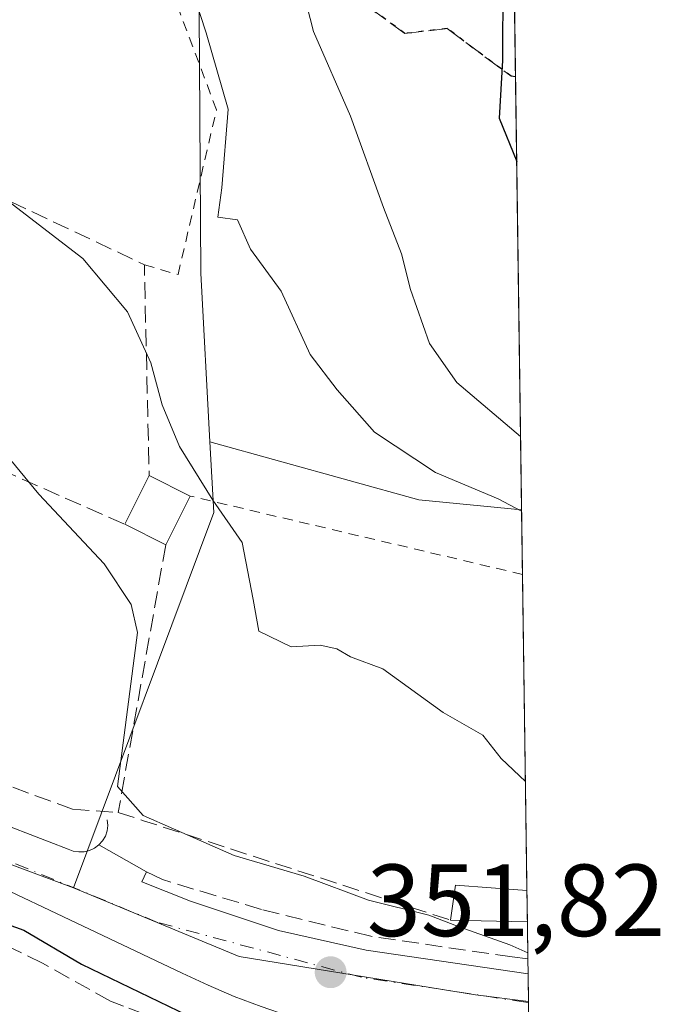
# Model space of a CAD drawing. Units: metres. Extents: x 593867 to 597314, y 4724442 to 4726802.
# Drawn here: x 597251 to 597314, y 4725310 to 4725407 of the extents above; entities that cross this region are included whole.
import ezdxf

# ---------------------------------------------------------------- set-up
doc = ezdxf.new("R2010")
doc.units = ezdxf.units.M
doc.header["$MEASUREMENT"] = 0
for name, pattern in [('DGN Style 2', [1.6480167562047852, 0.988810053722871, -0.6592067024819142]), ('DGN Style 3', [2.307223458686699, 1.648016756204785, -0.6592067024819142]), ('DGN Style 4', [2.6384748266838614, 1.318413404963828, -0.6592067024819142, 0.001648016756204785, -0.6592067024819142]), ('DGN Style 5', [1.1536117293433497, 0.4944050268614355, -0.6592067024819142])]:
    doc.linetypes.add(name, pattern=pattern)
for name, color, linetype, lineweight in [('Alambrada', 7, 'DGN Style 2', 0), ('Comarca CxS', 21, 'Continuous', 0), ('Comunidad Autónoma CxS', 142, 'Continuous', 0), ('Cultivos herbáceos CxS', 92, 'Continuous', 0), ('Curva de nivel maestra', 30, 'Continuous', 30), ('Curva de nivel normal', 30, 'Continuous', 0), ('Edificación ligera Cxs', 1, 'Continuous', 0), ('Elemento construido', 1, 'Continuous', 0), ('Huerta CxS', 92, 'Continuous', 0), ('Municipio CxS', 4, 'Continuous', 0), ('Muro lineal', 1, 'DGN Style 3', 13), ('Núcleo urbano CxS', 7, 'Continuous', 0), ('Obra de contención lineal', 1, 'DGN Style 3', 13), ('Provincia CxS', 1, 'Continuous', 0), ('Punto de cota en terreno', 7, 'Continuous', 0), ('Ruta', 7, 'DGN Style 5', 30), ('Rótulo de punto de cota en terreno', 7, 'Continuous', 0), ('Senda', 7, 'DGN Style 3', 0), ('Valla', 7, 'DGN Style 2', 0), ('Vía urbana Cxs', 4, 'Continuous', 0), ('Vía urbana eje', 4, 'DGN Style 4', 0)]:
    doc.layers.add(name, color=color, linetype=linetype, lineweight=lineweight)
doc.styles.add('Style-Arial', font='txt')

# ---------------------------------------------------------------- blocks, each defined once
blk = doc.blocks.new('*U10')
at = {"layer": 'Cultivos herbáceos CxS', "color": 92, "linetype": 'Continuous', "lineweight": 0}
blk.add_polyline3d([(597298.5489999996, 4725477.031099999, 371.5865000000049), (597300.2085999995, 4725358.793299999, 366.2318999999989), (597290.1722999997, 4725359.7465, 364.0543999999936), (597269.7537000002, 4725365.4397, 361.1036000000022), (597268.8652999997, 4725381.905900001, 363.9008000000031), (597268.6069, 4725422.787699999, 366.2203000000009), (597285.1832999998, 4725460.540899999, 368.3978000000061)], close=True, dxfattribs=at)
blk = doc.blocks.new('5PATER')
at = {"layer": 'Huerta CxS', "linetype": 'Continuous', "lineweight": 0}
h = blk.add_hatch(color=51, dxfattribs=at)
edge = h.paths.add_edge_path()
edge.add_ellipse((0, 0), major_axis=(-0.1095731443231308, -0.1110710700762829), ratio=0.9994222409660322, start_angle=0, end_angle=360)
blk = doc.blocks.new('*U38')
at = {"layer": 'Vía urbana Cxs', "color": 4, "linetype": 'Continuous', "lineweight": 0}
for points in [[(597229.4562999997, 4725335.715299999, 352.5112999999984), (597237.3101000005, 4725332.770099999, 354.1184000000067), (597255.9101, 4725325.610099999, 352.4787000000069), (597256.4101, 4725325.420100001, 352.4483000000037), (597256.9401000004, 4725325.340100001, 352.4814999999944), (597257.4801000003, 4725325.360099999, 352.5760000000009), (597258.0000999998, 4725325.4901, 352.7502999999998), (597258.4801000003, 4725325.720100001, 352.9900999999954), (597258.9101, 4725326.040100001, 353.2902999999933), (597263.5701000001, 4725323.390100001, 352.0834999999934), (597263.1001000004, 4725322.4301, 351.2222000000039), (597267.8701, 4725320.530099999, 351.9278999999952), (597276.4501, 4725317.670100001, 352.483699999997), (597285.0301000001, 4725315.7601, 353.1573000000063), (597300.8453000003, 4725313.4395, 354.6120999999985), (597300.9533000002, 4725305.740900001, 354.5864000000001), (597296.6001000004, 4725305.870100001, 354.860400000005), (597293.8101000005, 4725306.0601, 356.9303999999975), (597291.0401, 4725306.350099999, 356.8910999999935), (597288.2701000003, 4725306.7501, 355.224000000002), (597285.5201000003, 4725307.2501, 353.4149999999936), (597282.7901, 4725307.850099999, 352.2122999999993), (597280.0800999999, 4725308.540100001, 351.909799999994), (597277.4001000002, 4725309.340100001, 351.7137999999977), (597274.7600999996, 4725310.2401, 351.4499999999971), (597272.1401000004, 4725311.2301, 351.3380000000034), (597269.5701000001, 4725312.3101, 351.429099999994), (597267.0301000001, 4725313.4901, 351.3378999999986), (597237.9401000004, 4725327.3201, 350.5632000000041), (597227.4501, 4725331.140100001, 350.9263000000064), (597223.6300999997, 4725332.5701, 349.9155000000028), (597222.0701000001, 4725333.2601, 349.9370999999956), (597220.4200999998, 4725333.700099999, 349.8537000000069), (597218.7200999996, 4725333.860099999, 349.5987000000023), (597217.0100999996, 4725333.7501, 349.3459000000003), (597215.3400999998, 4725333.370100001, 349.2286000000022), (597213.7600999996, 4725332.7301, 349.1141999999964), (597212.3000999996, 4725331.840100001, 349.0515000000014), (597211.0000999998, 4725330.7301, 349.0112999999984), (597209.8901000004, 4725329.420100001, 348.9504000000015), (597209.0100999996, 4725327.960100001, 348.8738000000012), (597207.4650999998, 4725336.018400001, 349.0191999999952), (597207.7500999998, 4725340.4001, 349.2192000000068), (597219.1901000004, 4725338.0101, 350.4455000000016), (597225.8701, 4725337.0601, 352.6983999999939)], [(597301.4312000005, 4725271.6876, 352.7565000000032), (597301.7566999998, 4725248.4987, 349.4747000000062), (597301.2685000002, 4725250.451500001, 349.5016000000033), (597301.2444000002, 4725250.562899999, 349.5031000000017), (597297.4331999999, 4725271.312700001, 349.366399999999), (597299.2046999997, 4725271.6315, 350.8675999999978), (597301.0263999999, 4725271.677400001, 352.4137999999948)]]:
    blk.add_polyline3d(points, close=True, dxfattribs=at)

msp = doc.modelspace()

# ---------------------------------------------------------------- linework, layer by layer
at = {"layer": 'Alambrada', "color": 7, "linetype": 'DGN Style 2', "lineweight": 0, "extrusion": (-0.1284652664485481, 0.03030648968921902, 0.9912508219411579), "elevation": 66838.51166442894, "flags": 128}
msp.add_lwpolyline([(-4736250.499727385, -499186.9069486147), (-4736250.499727385, -499220.5598230808)], dxfattribs=at)
at = {"layer": 'Comarca CxS', "color": 21, "linetype": 'Continuous', "lineweight": 0, "flags": 128}
msp.add_lwpolyline([(594852.3915396514, 4724454.813141923), (593897.8900007079, 4724441.629982725), (593883.9234247423, 4725472.554025958), (593866.5500007084, 4726754.949982699), (596044.7627051693, 4726785.050847899), (597279.9500007338, 4726802.1199827), (597312.4200007342, 4724488.789982725)], close=True, dxfattribs=at)
at = {"layer": 'Comunidad Autónoma CxS', "color": 142, "linetype": 'Continuous', "lineweight": 0, "flags": 128}
msp.add_lwpolyline([(594852.3915396514, 4724454.813141923), (593897.8900007079, 4724441.629982725), (593883.9234247423, 4725472.554025958), (593866.5500007084, 4726754.949982699), (596044.7627051693, 4726785.050847899), (597279.9500007338, 4726802.1199827), (597312.4200007342, 4724488.789982725)], close=True, dxfattribs=at)
at = {"layer": 'Cultivos herbáceos CxS', "color": 92, "linetype": 'Continuous', "lineweight": 0, "extrusion": (-0.0006440455610353228, 0.04588604058782272, 0.9989464732829723), "elevation": 216819.9383905413, "flags": 128}
msp.add_lwpolyline([(-663558.8633154753, -4711642.77246058), (-663558.8633154753, -4711566.750289904)], dxfattribs=at)
at = {"layer": 'Cultivos herbáceos CxS', "color": 92, "linetype": 'Continuous', "lineweight": 0, "extrusion": (0.002871682893888473, -0.2045829838640019, 0.9788450113019214), "elevation": -964654.2607017533, "flags": 128}
msp.add_lwpolyline([(663563.58280713, 4616850.443981016), (663563.5828071301, 4616807.222258657)], dxfattribs=at)
at = {"layer": 'Cultivos herbáceos CxS', "color": 92, "linetype": 'Continuous', "lineweight": 0, "extrusion": (-0.2303127021042336, -0.3567639641899075, 0.9053593392156226), "elevation": -1823071.988856451, "flags": 128}
msp.add_lwpolyline([(-2061073.862839297, 3887697.632681781), (-2061053.620493445, 3887704.581523931), (-2061044.671576709, 3887709.709321064)], dxfattribs=at)
at = {"layer": 'Cultivos herbáceos CxS', "color": 92, "linetype": 'Continuous', "lineweight": 0}
msp.add_polyline3d([(597298.5489999996, 4725477.031099999, 371.5865000000049), (597285.1832999998, 4725460.540899999, 368.3978000000061), (597268.6069, 4725422.787699999, 366.2203000000009), (597268.8652999997, 4725381.905900001, 363.9008000000031), (597269.7537000002, 4725365.4397, 361.1036000000022)], dxfattribs=at)
at = {"layer": 'Curva de nivel maestra', "color": 30, "linetype": 'Continuous', "lineweight": 30, "flags": 128}
for points, elevation in [([(597299.1094000004, 4725437.107799999), (597297.8399999999, 4725434.280099999), (597297.4500000002, 4725430.770099999), (597298.3399999999, 4725427.1601), (597297.9600000001, 4725421.0001), (597298.6399999997, 4725416.0101), (597298.3799999999, 4725410.4101), (597298.3399999999, 4725402.700099999), (597298, 4725397.0801), (597299.7309999998, 4725392.816299999)], 375), ([(597238.4705999997, 4725319.363299999), (597239.6299999999, 4725319.8301), (597245.8600000005, 4725319.7401), (597251.5899999999, 4725317.710100001), (597257.2000000002, 4725314.370100001), (597268.54, 4725308.9001), (597282.4000000004, 4725303.770099999), (597288.5800000001, 4725299.710100001), (597291.7400000002, 4725294.8301), (597294.1299999999, 4725287.600099999), (597296.3300000001, 4725282.200099999), (597298.0700000003, 4725277.940099999), (597301.4058999997, 4725273.4878)], 350)]:
    msp.add_lwpolyline(points, dxfattribs=dict(at, elevation=elevation))
at = {"layer": 'Curva de nivel normal', "color": 30, "linetype": 'Continuous', "lineweight": 0, "flags": 128}
for points, elevation in [([(597293.6072000006, 4725474.205800001), (597293.6600000003, 4725473.0801), (597290.8799999999, 4725466.4801), (597284.4199999999, 4725456.0801), (597280.7100000001, 4725448.670100001), (597278.9100000003, 4725442.1501), (597279.6799999997, 4725439.040100001), (597279.75, 4725436.8301), (597277.6699999999, 4725432.190099999), (597275.9000000004, 4725425.870100001), (597275.8399999999, 4725421.3301), (597279.8899999997, 4725405.520099999), (597283.5, 4725397.2501), (597286.7300000006, 4725388.3201), (597288.4699999997, 4725383.790100001), (597289.3399999999, 4725380.3101), (597291.2000000002, 4725375.050100001), (597293.8799999999, 4725371.2401), (597300.1083000004, 4725365.941099999)], 370), ([(597273.1673999997, 4725462.5242), (597273.4800000006, 4725459.5001), (597271.3499999996, 4725455.470100001), (597264.25, 4725446.360099999), (597260.8799999999, 4725437.470100001), (597260.2400000002, 4725431.620100001), (597260.5999999996, 4725428.0701), (597264.6900000004, 4725419.7601), (597269.3799999999, 4725405.4001), (597271.5499999998, 4725397.950099999), (597270.9199999999, 4725390.270099999), (597270.5300000003, 4725387.390100001), (597272.4400000004, 4725387.120100001), (597273.7300000006, 4725384.2501), (597276.7300000006, 4725380.1501), (597279.5599999996, 4725373.950099999), (597282.2000000002, 4725370.5101), (597285.8499999996, 4725366.380100001), (597291.8099999996, 4725362.4301), (597297.9199999999, 4725359.850099999), (597300.2103000004, 4725358.6689)], 365), ([(597246.4699999997, 4725410.4001), (597243.0700000003, 4725402.4001), (597242.1799999997, 4725399.390100001), (597242.5599999996, 4725397.9101), (597245.7400000002, 4725392.100099999), (597250.0199999996, 4725388.9901), (597257.3300000001, 4725383.340100001), (597261.7100000001, 4725378.120100001), (597264, 4725373.1601), (597265.0899999999, 4725369.030099999), (597266.7699999996, 4725364.960100001), (597270.04, 4725359.7401), (597272.9100000003, 4725355.600099999), (597273.9800000006, 4725350.0101), (597274.5499999998, 4725346.9101), (597277.7000000002, 4725345.4001), (597280.5199999996, 4725345.5601), (597282.1600000003, 4725345.200099999), (597283.4800000006, 4725344.4001), (597286.6600000003, 4725343.2301), (597292.54, 4725338.970100001), (597296.4299999997, 4725336.7501), (597298.2199999997, 4725334.4801), (597300.5817, 4725332.2148)], 360), ([(597236.4293999998, 4725380.5821), (597236.3899999997, 4725377.800100001), (597236.9600000001, 4725374.8201), (597239.2300000006, 4725372.4801), (597241.8099999996, 4725371.1601), (597242.9600000001, 4725370.0801), (597244.1399999997, 4725369.520099999), (597246.9299999997, 4725367.710100001), (597253.04, 4725360.3301), (597259.4299999997, 4725353.520099999), (597262.0599999996, 4725349.540100001), (597262.6699999999, 4725346.790100001), (597260.7199999997, 4725331.7501), (597263.2300000006, 4725328.920100001), (597272.1299999999, 4725324.9901), (597278.9500000002, 4725322.9801), (597285.2599999999, 4725320.630100001), (597291.1399999997, 4725319.1801), (597294.1200000001, 4725318.040100001), (597299.0599999996, 4725316.270099999), (597300.8163000002, 4725315.499299999)], 355)]:
    msp.add_lwpolyline(points, dxfattribs=dict(at, elevation=elevation))
at = {"layer": 'Edificación ligera Cxs', "color": 1, "linetype": 'Continuous', "lineweight": 0, "extrusion": (-0.1159469787343906, -0.2323811296669606, 0.9656890331245739), "elevation": -1166988.050729654, "flags": 128}
msp.add_lwpolyline([(-1575266.841292428, 4340782.98235553), (-1575266.841292428, 4340788.502546556)], dxfattribs=at)
at = {"layer": 'Edificación ligera Cxs', "color": 1, "linetype": 'Continuous', "lineweight": 0, "extrusion": (-0.1037094354689597, 0.05198403124751224, 0.9932482134340678), "elevation": 184059.2842948273, "flags": 128}
msp.add_lwpolyline([(-4492020.33900276, -1572783.204867093), (-4492020.33900276, -1572778.688821122)], dxfattribs=at)
at = {"layer": 'Edificación ligera Cxs', "color": 1, "linetype": 'Continuous', "lineweight": 0, "extrusion": (-0.1221565140459668, -0.2438019130873058, 0.9621010410820203), "elevation": -1224664.907384203, "flags": 128}
msp.add_lwpolyline([(-1582798.785461175, 4322117.677657997), (-1582798.785461175, 4322112.132232058)], dxfattribs=at)
at = {"layer": 'Edificación ligera Cxs', "color": 1, "linetype": 'Continuous', "lineweight": 0, "extrusion": (-0.088445296342806, 0.04444376144599922, 0.9950890320083747), "elevation": 157544.7319680304, "flags": 128}
msp.add_lwpolyline([(-4490427.672239415, -1580173.532254888), (-4490427.672239414, -1580178.030964935)], dxfattribs=at)
at = {"layer": 'Edificación ligera Cxs', "color": 1, "linetype": 'Continuous', "lineweight": 0, "extrusion": (-0.122753700916683, -0.6302437496474192, 0.7666318183728216), "elevation": -3051148.990229712, "flags": 128}
msp.add_lwpolyline([(-317106.6024551238, 3643532.521637104), (-317106.783229892, 3643537.007322395), (-317099.8363853834, 3643538.107921133), (-317099.8258661908, 3643538.109665304)], dxfattribs=at)
at = {"layer": 'Edificación ligera Cxs', "color": 1, "linetype": 'Continuous', "lineweight": 0, "elevation": 360.3840000000055, "flags": 128}
msp.add_lwpolyline([(597300.7308999998, 4725321.589500001), (597300.7742999997, 4725318.499500001), (597300.7600999996, 4725318.5001), (597293.2600999996, 4725318.6801), (597293.7401000002, 4725322.090100001), (597300.7200999996, 4725321.590100001)], close=True, dxfattribs=at)
at = {"layer": 'Edificación ligera Cxs', "color": 1, "linetype": 'Continuous', "lineweight": 0, "extrusion": (0.007302899124203763, -0.52115377121916, 0.8534315522690904), "elevation": -2457949.576531592, "flags": 128}
msp.add_lwpolyline([(663451.2668450318, 4025388.020143658), (663451.2668450318, 4025384.399111184)], dxfattribs=at)
at = {"layer": 'Edificación ligera Cxs', "color": 1, "linetype": 'Continuous', "lineweight": 0, "extrusion": (-0.0904159618017879, -0.9500930498084648, 0.2985768754560671), "elevation": -4543390.74964793, "flags": 128}
msp.add_lwpolyline([(146950.1414539878, 1421762.784995481), (146950.1275596629, 1421762.782585553), (146942.6442396705, 1421761.00301132)], dxfattribs=at)
at = {"layer": 'Edificación ligera Cxs', "color": 1, "linetype": 'Continuous', "lineweight": 0}
msp.add_3dface([(597267.8300999999, 4725360.130100001, 360.7608999999939), (597265.4401000004, 4725355.360099999, 360.7608999999939), (597261.4401000004, 4725357.370100001, 360.7608999999939), (597263.8201000001, 4725362.140100001, 360.7608999999939)], dxfattribs=at)
at = {"layer": 'Elemento construido', "color": 1, "linetype": 'Continuous', "lineweight": 0}
for points in [[(597237.3101000005, 4725332.770099999, 354.1184000000067), (597255.9101, 4725325.610099999, 352.4787000000069), (597256.4101, 4725325.420100001, 352.4483000000037), (597256.9401000004, 4725325.340100001, 352.4814999999944), (597257.4801000003, 4725325.360099999, 352.5760000000009), (597258.0000999998, 4725325.4901, 352.7502999999998), (597258.4801000003, 4725325.720100001, 352.9900999999954), (597258.9101, 4725326.040100001, 353.2902999999933), (597259.2701000003, 4725326.440099999, 353.642200000002), (597259.5401, 4725326.9001, 354.0270000000019), (597259.7100999998, 4725327.4101, 354.4324000000051), (597259.7701000003, 4725327.940099999, 354.7353000000003), (597259.7301000003, 4725328.4801, 355)], [(597237.9401000004, 4725327.3201, 350.5632000000041), (597267.0301000001, 4725313.4901, 351.3378999999986), (597269.5701000001, 4725312.3101, 351.429099999994), (597272.1401000004, 4725311.2301, 351.3380000000034), (597274.7600999996, 4725310.2401, 351.4499999999971)], [(597265.1201, 4725322.640100001, 351.8006000000024), (597263.5701000001, 4725323.390100001, 352.0834999999934), (597263.1001000004, 4725322.4301, 351.2222000000039), (597267.8701, 4725320.530099999, 351.9278999999952), (597276.4501, 4725317.670100001, 352.483699999997), (597285.0301000001, 4725315.7601, 353.1573000000063), (597300.8452000003, 4725313.4395, 354.6120999999985)]]:
    msp.add_polyline3d(points, dxfattribs=at)
at = {"layer": 'Municipio CxS', "color": 4, "linetype": 'Continuous', "lineweight": 0, "flags": 128}
msp.add_lwpolyline([(597279.9500007338, 4726802.1199827), (597312.4200007342, 4724488.789982725), (594852.3915396514, 4724454.813141923)], dxfattribs=at)
at = {"layer": 'Muro lineal', "color": 1, "linetype": 'DGN Style 3', "lineweight": 13, "extrusion": (-0.2885959403574677, -0.2346250881341214, 0.9282582890700437), "elevation": -1280722.029408576, "flags": 128}
msp.add_lwpolyline([(-3289843.904773896, 3197312.894885145), (-3289793.401753692, 3197338.915475729), (-3289777.121139162, 3197325.309110492)], dxfattribs=at)
at = {"layer": 'Muro lineal', "color": 1, "linetype": 'DGN Style 3', "lineweight": 13, "extrusion": (-0.1013891082906606, 0.04474067001210841, 0.9938402895671379), "elevation": 151216.4432317474, "flags": 128}
msp.add_lwpolyline([(-4564277.904896647, -1352922.300337349), (-4564277.904896648, -1352857.873502318)], dxfattribs=at)
at = {"layer": 'Núcleo urbano CxS', "color": 7, "linetype": 'Continuous', "lineweight": 0, "extrusion": (-0.2293338040965874, -0.1592941912030691, 0.960224644001365), "elevation": -889350.6699680422, "flags": 128}
msp.add_lwpolyline([(-3540268.762784177, 3059634.341040418), (-3540262.874894394, 3059630.554895836), (-3540240.537423323, 3059597.033978997)], dxfattribs=at)
at = {"layer": 'Núcleo urbano CxS', "color": 7, "linetype": 'Continuous', "lineweight": 0, "extrusion": (-0.2303127021042336, -0.3567639641899075, 0.9053593392156226), "elevation": -1823071.988856451, "flags": 128}
msp.add_lwpolyline([(-2061073.862839297, 3887697.632681781), (-2061053.620493445, 3887704.581523931), (-2061044.671576709, 3887709.709321064)], dxfattribs=at)
at = {"layer": 'Núcleo urbano CxS', "color": 7, "linetype": 'Continuous', "lineweight": 0, "extrusion": (0.006947504059437994, -0.4952231011470839, 0.8687380573438747), "elevation": -2335638.930438068, "flags": 128}
msp.add_lwpolyline([(663527.157481485, 4097597.576205384), (663527.157481485, 4097590.297576223)], dxfattribs=at)
at = {"layer": 'Núcleo urbano CxS', "color": 7, "linetype": 'Continuous', "lineweight": 0, "extrusion": (0.001658533163635483, -0.1181760366266235, 0.9929912757093933), "elevation": -557072.6988522569, "flags": 128}
msp.add_lwpolyline([(663552.5745125177, 4683491.40470391), (663552.5745125177, 4683460.30247586)], dxfattribs=at)
at = {"layer": 'Núcleo urbano CxS', "color": 7, "linetype": 'Continuous', "lineweight": 0, "extrusion": (0.007341192715306002, -0.5226793914743947, 0.8524977188341756), "elevation": -2465137.30815443, "flags": 128}
msp.add_lwpolyline([(663603.8732425403, 4020965.103949377), (663603.8732425404, 4020961.478948746)], dxfattribs=at)
at = {"layer": 'Núcleo urbano CxS', "color": 7, "linetype": 'Continuous', "lineweight": 0, "extrusion": (0.006097103946848077, -0.4346450348397525, 0.900581211780821), "elevation": -2049872.860832224, "flags": 128}
msp.add_lwpolyline([(663521.2115277677, 4247724.581479277), (663521.2115277677, 4247720.583667488)], dxfattribs=at)
at = {"layer": 'Núcleo urbano CxS', "color": 7, "linetype": 'Continuous', "lineweight": 0, "extrusion": (0.005576877247308795, -0.3971824843087373, 0.9177227100810507), "elevation": -1873155.153781559, "flags": 128}
msp.add_lwpolyline([(663584.0125608168, 4328546.560772046), (663584.0125608167, 4328544.969720744)], dxfattribs=at)
at = {"layer": 'Núcleo urbano CxS', "color": 7, "linetype": 'Continuous', "lineweight": 0, "extrusion": (0.00418571141848834, -0.2982429484419428, 0.9544808135968884), "elevation": -1406452.742177985, "flags": 128}
msp.add_lwpolyline([(663553.2388232229, 4501882.196373725), (663553.2388232228, 4501879.359368931)], dxfattribs=at)
at = {"layer": 'Núcleo urbano CxS', "color": 7, "linetype": 'Continuous', "lineweight": 0, "extrusion": (0.003381981855523522, -0.2403462841648415, 0.9706813204584099), "elevation": -1133347.349115251, "flags": 128}
msp.add_lwpolyline([(663726.386557004, 4578244.319942547), (663726.3865570038, 4578244.210111905)], dxfattribs=at)
at = {"layer": 'Núcleo urbano CxS', "color": 7, "linetype": 'Continuous', "lineweight": 0, "extrusion": (0.002223269596257443, -0.1585304819352907, 0.987351580425973), "elevation": -747428.4712118258, "flags": 128}
msp.add_lwpolyline([(663504.5312765663, 4656870.34335069), (663504.5312765663, 4656865.395892862)], dxfattribs=at)
at = {"layer": 'Núcleo urbano CxS', "color": 7, "linetype": 'Continuous', "lineweight": 0}
for points in [[(597298.5489999996, 4725477.031099999, 371.5865000000049), (597285.1832999998, 4725460.540899999, 368.3978000000061), (597268.6069, 4725422.787699999, 366.2203000000009), (597268.8652999997, 4725381.905900001, 363.9008000000031), (597269.7537000002, 4725365.4397, 361.1036000000022), (597270.1266999999, 4725358.529899999, 360.0464000000065), (597256.4336999999, 4725321.8215, 350.686400000006), (597222.8421, 4725334.3553, 349.5050000000047), (597213.1101000002, 4725337.771299999, 349.2682999999961), (597201.7681, 4725343.7393, 349.2688999999955), (597200.5887000002, 4725336.530300001, 348.7534000000014), (597204.8361000001, 4725326.802300001, 348.5210999999982), (597205.4221000001, 4725325.462900001, 348.5188999999955), (597207.8387000002, 4725313.3839, 348.1904000000068), (597207.9848999997, 4725312.642100001, 348.1708999999973), (597147.6897, 4725312.642899999, 347.1049000000057)], [(597298.5489999996, 4725477.031099999, 371.5865000000049), (597285.1832999998, 4725460.540899999, 368.3978000000061), (597268.6069, 4725422.787699999, 366.2203000000009), (597268.8652999997, 4725381.905900001, 363.9008000000031), (597269.7537000002, 4725365.4397, 361.1036000000022)], [(597215.3381000003, 4725275.348300001, 347.3619000000036), (597207.9848999997, 4725312.642100001, 348.1708999999973), (597207.8387000002, 4725313.3839, 348.1904000000068), (597205.4221000001, 4725325.462900001, 348.5188999999955), (597204.8361000001, 4725326.802300001, 348.5210999999982), (597200.5887000002, 4725336.530300001, 348.7534000000014), (597201.7681, 4725343.7393, 349.2688999999955), (597213.1101000002, 4725337.771299999, 349.2682999999961), (597222.8421, 4725334.3553, 349.5050000000047), (597256.4336999999, 4725321.8215, 350.686400000006), (597272.6293000003, 4725315.1205, 351.4262000000017), (597292.4907000001, 4725311.888900001, 353.0013999999938), (597295.7181000002, 4725311.364499999, 353.4193999999989), (597300.8832, 4725310.731899999, 353.8402999999962), (597302.0318999998, 4725228.894200001, 348.9728000000032)], [(597256.4336999999, 4725321.8215, 350.686400000006), (597222.8421, 4725334.3553, 349.5050000000047), (597213.1101000002, 4725337.771299999, 349.2682999999961), (597201.7681, 4725343.7393, 349.2688999999955), (597200.5887000002, 4725336.530300001, 348.7534000000014), (597204.8361000001, 4725326.802300001, 348.5210999999982), (597205.4221000001, 4725325.462900001, 348.5188999999955), (597207.8387000002, 4725313.3839, 348.1904000000068), (597207.9848999997, 4725312.642100001, 348.1708999999973)], [(597256.4336999999, 4725321.8215, 350.686400000006), (597272.6293000003, 4725315.1205, 351.4262000000017), (597292.4907000001, 4725311.888900001, 353.0013999999938), (597295.7181000002, 4725311.364499999, 353.4193999999989), (597300.8832, 4725310.731899999, 353.8402999999962)]]:
    msp.add_polyline3d(points, dxfattribs=at)
msp.add_polyline3d([(597300.2085999995, 4725358.793299999, 366.2318999999989), (597300.8832, 4725310.731899999, 353.8402999999962), (597295.7181000002, 4725311.364499999, 353.4193999999989), (597292.4907000001, 4725311.888900001, 353.0013999999938), (597272.6293000003, 4725315.1205, 351.4262000000017), (597256.4336999999, 4725321.8215, 350.686400000006), (597270.1266999999, 4725358.529899999, 360.0464000000065), (597269.7537000002, 4725365.4397, 361.1036000000022), (597290.1722999997, 4725359.7465, 364.0543999999936)], close=True, dxfattribs=at)
at = {"layer": 'Obra de contención lineal', "color": 1, "linetype": 'DGN Style 3', "lineweight": 13, "extrusion": (-0.02373977728518137, -0.1337920637676623, 0.9907250408903774), "elevation": -646038.0775084763, "flags": 128}
msp.add_lwpolyline([(-237482.0025147564, 4712955.178559838), (-237482.0025147564, 4712928.371459385)], dxfattribs=at)
at = {"layer": 'Obra de contención lineal', "color": 1, "linetype": 'DGN Style 3', "lineweight": 13, "extrusion": (0.3072641736684749, 0.9510177311605399, 0.03397061374318042), "elevation": 4677400.790740696, "flags": 128}
msp.add_lwpolyline([(884429.2281559554, -158630.1256945431), (884426.6192422197, -158629.8809532863), (884395.1029326706, -158628.9351073744)], dxfattribs=at)
at = {"layer": 'Obra de contención lineal', "color": 1, "linetype": 'DGN Style 3', "lineweight": 13}
for points in [[(597225.8901000004, 4725352.9301, 353.6248999999953), (597217.8901000004, 4725344.840100001, 350.286300000007), (597244.0100999996, 4725334.0801, 353.2216000000044), (597256.3300999999, 4725329.520099999, 354.7608999999939), (597260.8000999996, 4725329.210100001, 355.6061000000045)], [(597300.8246999999, 4725314.899499999, 355.7905000000028), (597300.8201000001, 4725314.9001, 355.7902999999933), (597299.2901, 4725315.0801, 355.6754999999976), (597285.4901000002, 4725317.100099999, 353.6916999999958), (597274.7801000001, 4725319.720100001, 353.6582999999956), (597265.1201, 4725322.640100001, 351.8006000000024)], [(597293.6901000004, 4725279.6801, 350.1500999999989), (597290.3701, 4725294.2401, 352.3122000000003), (597288.5701000001, 4725298.880100001, 355.9483000000037), (597285.4801000003, 4725302.350099999, 355.6472000000067), (597283.2701000003, 4725303.6501, 351.5714000000008), (597280.5701000001, 4725304.5101, 350.3850999999996), (597277.6901000004, 4725305.280099999, 350.3766999999934), (597270.5701000001, 4725306.690099999, 350.2676999999967), (597263.9200999998, 4725309.2601, 350.0957999999956), (597263.3601000002, 4725309.4801, 350.109500000006), (597261.3000999996, 4725310.280099999, 350.0124999999971), (597260.0301000001, 4725310.7601, 349.8666999999987), (597253.4101, 4725314.470100001, 349.2975000000006), (597249.5701000001, 4725316.360099999, 349.3983000000007), (597247.6700999998, 4725316.800100001, 349.2363999999943), (597247.1300999997, 4725316.800100001, 349.2339999999967)]]:
    msp.add_polyline3d(points, dxfattribs=at)
at = {"layer": 'Provincia CxS', "color": 1, "linetype": 'Continuous', "lineweight": 0, "flags": 128}
msp.add_lwpolyline([(594852.3915396514, 4724454.813141923), (593897.8900007079, 4724441.629982725), (593883.9234247423, 4725472.554025958), (593866.5500007084, 4726754.949982699), (596044.7627051693, 4726785.050847899), (597279.9500007338, 4726802.1199827), (597312.4200007342, 4724488.789982725)], close=True, dxfattribs=at)
at = {"layer": 'Ruta', "color": 7, "linetype": 'DGN Style 5', "lineweight": 30}
msp.add_polyline3d([(597299.6147999996, 4725401.0966, 375.8132999999943), (597299.1875999998, 4725401.155400001, 375.6350999999996), (597292.9188999999, 4725405.833799999, 373.9570999999996), (597288.8110999997, 4725405.338500001, 373.4453999999969), (597281.7736000001, 4725410.462200001, 372.0145000000048)], dxfattribs=at)
at = {"layer": 'Senda', "color": 7, "linetype": 'DGN Style 3', "lineweight": 0}
msp.add_polyline3d([(597228.5092000002, 4725441.350400001, 360.803700000004), (597243.5066999998, 4725437.576199999, 363.2590999999957), (597255.2542000003, 4725433.6074, 365.184699999998), (597259.3816999998, 4725431.861199999, 366.4732999999979), (597262.7154000001, 4725430.591200001, 367.2467000000034), (597264.9159000004, 4725428.583699999, 366.9330999999947), (597271.4334000006, 4725428.200400001, 368.6024999999936), (597274.4710999997, 4725422.7226, 370.4021000000066), (597281.7736000001, 4725410.462200001, 372.0145000000048), (597288.8110999997, 4725405.338500001, 373.4453999999969), (597292.9188999999, 4725405.833799999, 373.9570999999996), (597299.1875999998, 4725401.155400001, 375.6350999999996), (597299.6147999996, 4725401.0966, 375.8132999999943)], dxfattribs=at)
at = {"layer": 'Valla', "color": 7, "linetype": 'DGN Style 2', "lineweight": 0}
msp.add_polyline3d([(597263.3501000004, 4725382.7401, 365.2976999999955), (597266.6401000004, 4725381.770099999, 364.5195999999996), (597270.4001000002, 4725397.880100001, 365.1420999999973), (597265.8201000001, 4725410.0701, 364.8472000000039)], dxfattribs=at)
at = {"layer": 'Vía urbana Cxs', "color": 4, "linetype": 'Continuous', "lineweight": 0, "extrusion": (0.190909928045386, -0.1085646586501973, 0.9755855238090978), "elevation": -398636.0881003062, "flags": 128}
msp.add_lwpolyline([(4402847.882987038, 1772412.001848235), (4402847.882987038, 1772406.506899078)], dxfattribs=at)
at = {"layer": 'Vía urbana Cxs', "color": 4, "linetype": 'Continuous', "lineweight": 0, "extrusion": (4.682151786575269e-05, -0.003337593861919111, 0.9999944291219618), "elevation": -15388.60047462976, "flags": 128}
msp.add_lwpolyline([(597300.8278417052, 4725288.397427322), (597300.9358429085, 4725280.698784444)], dxfattribs=at)
at = {"layer": 'Vía urbana Cxs', "color": 4, "linetype": 'Continuous', "lineweight": 0}
for points in [[(597229.4562999997, 4725335.715299999, 352.5112999999984), (597237.3101000005, 4725332.770099999, 354.1184000000067), (597255.9101, 4725325.610099999, 352.4787000000069), (597256.4101, 4725325.420100001, 352.4483000000037), (597256.9401000004, 4725325.340100001, 352.4814999999944), (597257.4801000003, 4725325.360099999, 352.5760000000009), (597258.0000999998, 4725325.4901, 352.7502999999998), (597258.4801000003, 4725325.720100001, 352.9900999999954), (597258.9101, 4725326.040100001, 353.2902999999933)], [(597274.7600999996, 4725310.2401, 351.4499999999971), (597272.1401000004, 4725311.2301, 351.3380000000034), (597269.5701000001, 4725312.3101, 351.429099999994), (597267.0301000001, 4725313.4901, 351.3378999999986), (597237.9401000004, 4725327.3201, 350.5632000000041), (597227.4501, 4725331.140100001, 350.9263000000064), (597223.6300999997, 4725332.5701, 349.9155000000028), (597222.0701000001, 4725333.2601, 349.9370999999956), (597220.4200999998, 4725333.700099999, 349.8537000000069), (597218.7200999996, 4725333.860099999, 349.5987000000023), (597217.0100999996, 4725333.7501, 349.3459000000003), (597215.3400999998, 4725333.370100001, 349.2286000000022), (597213.7600999996, 4725332.7301, 349.1141999999964), (597212.3000999996, 4725331.840100001, 349.0515000000014), (597211.0000999998, 4725330.7301, 349.0112999999984), (597209.8901000004, 4725329.420100001, 348.9504000000015), (597209.0100999996, 4725327.960100001, 348.8738000000012)], [(597263.5701000001, 4725323.390100001, 352.0834999999934), (597263.1001000004, 4725322.4301, 351.2222000000039), (597267.8701, 4725320.530099999, 351.9278999999952), (597276.4501, 4725317.670100001, 352.483699999997), (597285.0301000001, 4725315.7601, 353.1573000000063), (597300.8450999996, 4725313.4395, 354.6120999999985)]]:
    msp.add_polyline3d(points, dxfattribs=at)
at = {"layer": 'Vía urbana eje', "color": 4, "linetype": 'DGN Style 4', "lineweight": 0}
msp.add_polyline3d([(597300.8847000003, 4725310.625299999, 353.6073999999935), (597300.6174999997, 4725310.6577, 353.5864000000001), (597284.5701000001, 4725313.090100001, 352.2621000000072), (597264.6401000004, 4725318.460100001, 351.2016000000003), (597245.0800999999, 4725326.550100001, 350.954700000002), (597227.3016999997, 4725334.005899999, 351.4704000000056), (597212.6967000002, 4725336.5459, 349.1763999999966), (597201.6606999999, 4725335.4331, 349.6459000000032)], dxfattribs=at)

# ---------------------------------------------------------------- block references
at = {"layer": 'Cultivos herbáceos CxS', "color": 92, "linetype": 'Continuous', "lineweight": 0}
msp.add_blockref('*U10', (0, 0), dxfattribs=at)
at = {"layer": 'Punto de cota en terreno', "color": 7, "linetype": 'Continuous', "lineweight": 0, "xscale": 10, "yscale": 10, "zscale": 10}
msp.add_blockref('5PATER', (597281.5499999998, 4725313.59, 351.820000000007), dxfattribs=at)
at = {"layer": 'Vía urbana Cxs', "color": 4, "linetype": 'Continuous', "lineweight": 0}
msp.add_blockref('*U38', (0, 0), dxfattribs=at)

# ---------------------------------------------------------------- texts
at = {"layer": 'Rótulo de punto de cota en terreno', "color": 7, "linetype": 'Continuous', "lineweight": 0, "style": 'Style-Arial'}
msp.add_text('351,82', height=7.000000000000002, dxfattribs=at).set_placement((597285.0778000001, 4725317.117799999))

doc.saveas('drawing.dxf')
